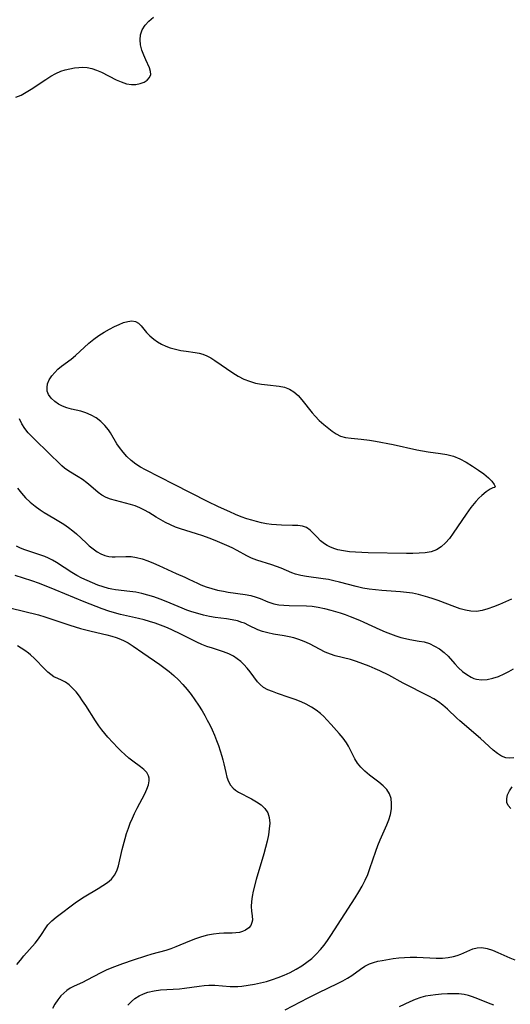
# Model space of a CAD drawing. Extents: x 1533472 to 1540090, y 2838423 to 2846625.
# Drawn here: x 1536599 to 1536741, y 2838864 to 2839148 of the extents above; entities that cross this region are included whole.
import ezdxf

# ---------------------------------------------------------------- set-up
doc = ezdxf.new("R2010")
doc.units = 0

msp = doc.modelspace()

# ---------------------------------------------------------------- linework, layer by layer
at = {"layer": 'INDEX', "color": 0}
for points in [[(1536741.56, 2838935.16, 180), (1536740.42, 2838935.06, 180), (1536739.32, 2838935.17, 180), (1536738.07, 2838935.64, 180), (1536736.87, 2838936.41, 180), (1536735.67, 2838937.39, 180), (1536732.02, 2838940.75, 180), (1536726.1, 2838945.77, 180), (1536725.2, 2838946.56, 180), (1536722.49, 2838949.15, 180), (1536721.17, 2838950.34, 180), (1536719.92, 2838951.27, 180), (1536718.57, 2838952.12, 180), (1536717.16, 2838952.91, 180), (1536709.77, 2838956.69, 180), (1536705.62, 2838958.91, 180), (1536703.05, 2838960.2, 180), (1536701.75, 2838960.8, 180), (1536699.97, 2838961.56, 180), (1536698.18, 2838962.26, 180), (1536696.38, 2838962.89, 180), (1536694.59, 2838963.44, 180), (1536690.22, 2838964.54, 180), (1536688.86, 2838964.96, 180), (1536687.34, 2838965.61, 180), (1536682.85, 2838967.94, 180), (1536681.31, 2838968.64, 180), (1536679.73, 2838969.25, 180), (1536678.35, 2838969.67, 180), (1536676.96, 2838970.01, 180), (1536675.55, 2838970.3, 180), (1536672.49, 2838970.8, 180), (1536670.86, 2838971.1, 180), (1536669.3, 2838971.51, 180), (1536667.97, 2838972.03, 180), (1536665.39, 2838973.29, 180), (1536664.08, 2838973.89, 180), (1536663.38, 2838974.16, 180), (1536662.08, 2838974.56, 180), (1536660.53, 2838974.89, 180), (1536658.94, 2838975.15, 180), (1536655.65, 2838975.6, 180), (1536653.99, 2838975.87, 180), (1536652.31, 2838976.23, 180), (1536650.64, 2838976.67, 180), (1536648.98, 2838977.19, 180), (1536647.56, 2838977.7, 180), (1536646.15, 2838978.26, 180), (1536641.6, 2838980.15, 180), (1536639.84, 2838980.85, 180), (1536638.06, 2838981.48, 180), (1536636.28, 2838982.04, 180), (1536634.56, 2838982.47, 180), (1536632.83, 2838982.81, 180), (1536631.12, 2838983.08, 180), (1536626.98, 2838983.55, 180), (1536625.96, 2838983.72, 180), (1536624.95, 2838983.95, 180), (1536623.41, 2838984.38, 180), (1536621.87, 2838984.91, 180), (1536620.34, 2838985.51, 180), (1536618.83, 2838986.18, 180), (1536617.35, 2838986.91, 180), (1536615.89, 2838987.7, 180), (1536614.47, 2838988.54, 180), (1536609.99, 2838991.43, 180), (1536608.87, 2838992.06, 180), (1536607.71, 2838992.64, 180), (1536606.62, 2838993.11, 180), (1536605.52, 2838993.53, 180), (1536602.03, 2838994.63, 180), (1536600.88, 2838995.02, 180), (1536599.69, 2838995.51, 180), (1536598.52, 2838996.08, 180)], [(1536740.71, 2838920.59, 180), (1536739.99, 2838921.39, 180), (1536739.62, 2838922.34, 180), (1536739.57, 2838923.41, 180), (1536739.82, 2838924.52, 180), (1536740.37, 2838925.68, 180), (1536741.16, 2838926.8, 180)], [(1536675.8, 2838862.62, 180), (1536682.45, 2838866.09, 180), (1536685.33, 2838867.53, 180), (1536691.04, 2838870.28, 180), (1536692.4, 2838870.98, 180), (1536693.72, 2838871.72, 180), (1536694.98, 2838872.5, 180), (1536697.51, 2838874.3, 180), (1536698.75, 2838875.13, 180), (1536700.05, 2838875.82, 180), (1536701.22, 2838876.24, 180), (1536702.46, 2838876.56, 180), (1536703.74, 2838876.81, 180), (1536706.87, 2838877.33, 180), (1536708.49, 2838877.53, 180), (1536710.13, 2838877.68, 180), (1536711.78, 2838877.76, 180), (1536713.66, 2838877.74, 180), (1536719.25, 2838877.49, 180), (1536721.05, 2838877.51, 180), (1536722.68, 2838877.66, 180), (1536724.24, 2838877.95, 180), (1536725.34, 2838878.26, 180), (1536726.39, 2838878.65, 180), (1536729.81, 2838880.18, 180), (1536731.02, 2838880.49, 180), (1536732.42, 2838880.5, 180), (1536733.9, 2838880.22, 180), (1536735.43, 2838879.73, 180), (1536737.01, 2838879.11, 180), (1536740.45, 2838877.58, 180), (1536741.87, 2838877.01, 180)]]:
    msp.add_polyline3d(points, dxfattribs=at)
at = {"layer": 'INTERMEDIATE', "color": 0}
for points in [[(1536598.35, 2839125.35, 186), (1536599.85, 2839125.99, 186), (1536601.33, 2839126.78, 186), (1536602.77, 2839127.66, 186), (1536606.96, 2839130.5, 186), (1536608.36, 2839131.39, 186), (1536609.78, 2839132.19, 186), (1536611.22, 2839132.84, 186), (1536612.54, 2839133.27, 186), (1536613.87, 2839133.59, 186), (1536615.2, 2839133.82, 186), (1536616.42, 2839133.97, 186), (1536617.63, 2839134.04, 186), (1536618.82, 2839133.96, 186), (1536620.2, 2839133.65, 186), (1536621.56, 2839133.16, 186), (1536622.92, 2839132.55, 186), (1536627.14, 2839130.41, 186), (1536628.64, 2839129.76, 186), (1536630.11, 2839129.27, 186), (1536631.55, 2839129.02, 186), (1536632.87, 2839129.04, 186), (1536634.1, 2839129.29, 186), (1536635.2, 2839129.73, 186), (1536636.12, 2839130.32, 186), (1536636.79, 2839131.04, 186), (1536637.13, 2839131.88, 186), (1536637.09, 2839132.79, 186), (1536636.76, 2839133.81, 186), (1536635.7, 2839136.1, 186), (1536635.11, 2839137.48, 186), (1536634.6, 2839138.94, 186), (1536634.23, 2839140.42, 186), (1536634.07, 2839141.89, 186), (1536634.18, 2839143.32, 186), (1536634.69, 2839144.75, 186), (1536635.52, 2839146.08, 186), (1536636.62, 2839147.31, 186), (1536637.93, 2839148.41, 186)], [(1536736.14, 2839013.02, 186), (1536735.96, 2839013.04, 186), (1536735.61, 2839012.91, 186), (1536734.77, 2839012.48, 186), (1536733.67, 2839011.76, 186), (1536732.41, 2839010.73, 186), (1536731.55, 2839009.9, 186), (1536730.68, 2839008.95, 186), (1536729.28, 2839007.22, 186), (1536727.92, 2839005.35, 186), (1536724.19, 2838999.82, 186), (1536723.12, 2838998.34, 186), (1536721.98, 2838997.02, 186), (1536720.74, 2838995.89, 186), (1536719.35, 2838995.03, 186), (1536717.79, 2838994.49, 186), (1536716.1, 2838994.19, 186), (1536714.32, 2838994.05, 186), (1536712.54, 2838994, 186), (1536710.72, 2838994, 186), (1536699.65, 2838994.19, 186), (1536696.06, 2838994.34, 186), (1536694.32, 2838994.49, 186), (1536692.63, 2838994.73, 186), (1536691.01, 2838995.08, 186), (1536689.79, 2838995.46, 186), (1536688.63, 2838995.93, 186), (1536687.86, 2838996.31, 186), (1536687.13, 2838996.74, 186), (1536686, 2838997.63, 186), (1536684.97, 2838998.68, 186), (1536684.01, 2838999.74, 186), (1536683.04, 2839000.7, 186), (1536681.96, 2839001.44, 186), (1536680.76, 2839001.85, 186), (1536679.41, 2839002.04, 186), (1536677.95, 2839002.1, 186), (1536674.77, 2839002.13, 186), (1536673.35, 2839002.21, 186), (1536671.9, 2839002.36, 186), (1536670.43, 2839002.58, 186), (1536669.02, 2839002.85, 186), (1536667.6, 2839003.18, 186), (1536666.19, 2839003.56, 186), (1536664.79, 2839004, 186), (1536663.14, 2839004.59, 186), (1536661.51, 2839005.25, 186), (1536659.89, 2839005.95, 186), (1536656.67, 2839007.45, 186), (1536653.48, 2839009, 186), (1536643.84, 2839013.83, 186), (1536635.64, 2839018.08, 186), (1536634.21, 2839018.84, 186), (1536632.86, 2839019.69, 186), (1536631.51, 2839020.73, 186), (1536630.28, 2839021.89, 186), (1536629.15, 2839023.15, 186), (1536628.13, 2839024.49, 186), (1536627.4, 2839025.58, 186), (1536625.56, 2839028.71, 186), (1536624.98, 2839029.6, 186), (1536623.94, 2839030.86, 186), (1536622.74, 2839032.01, 186), (1536621.4, 2839033.02, 186), (1536619.95, 2839033.87, 186), (1536618.42, 2839034.54, 186), (1536617.06, 2839034.95, 186), (1536614.3, 2839035.57, 186), (1536612.95, 2839035.94, 186), (1536611.71, 2839036.42, 186), (1536610.56, 2839037.01, 186), (1536609.52, 2839037.71, 186), (1536608.46, 2839038.69, 186), (1536607.7, 2839039.81, 186), (1536607.37, 2839040.78, 186), (1536607.29, 2839041.81, 186), (1536607.45, 2839042.83, 186), (1536607.95, 2839044.01, 186), (1536608.71, 2839045.15, 186), (1536609.51, 2839046.11, 186), (1536610.43, 2839047.03, 186), (1536611.43, 2839047.89, 186), (1536614.2, 2839049.93, 186), (1536615.49, 2839051.01, 186), (1536619.36, 2839054.55, 186), (1536620.72, 2839055.68, 186), (1536622.22, 2839056.75, 186), (1536623.76, 2839057.71, 186), (1536625.31, 2839058.6, 186), (1536626.69, 2839059.33, 186), (1536628.04, 2839059.97, 186), (1536629.34, 2839060.48, 186), (1536630.58, 2839060.83, 186), (1536631.71, 2839060.96, 186), (1536632.73, 2839060.8, 186), (1536633.6, 2839060.31, 186), (1536634.39, 2839059.56, 186), (1536635.95, 2839057.65, 186), (1536636.86, 2839056.67, 186), (1536637.99, 2839055.7, 186), (1536639.06, 2839054.96, 186), (1536640.22, 2839054.29, 186), (1536641.45, 2839053.71, 186), (1536642.73, 2839053.22, 186), (1536644.23, 2839052.79, 186), (1536645.76, 2839052.46, 186), (1536647.29, 2839052.21, 186), (1536649.93, 2839051.85, 186), (1536651.04, 2839051.66, 186), (1536652.11, 2839051.38, 186), (1536653.28, 2839050.91, 186), (1536654.43, 2839050.3, 186), (1536655.55, 2839049.6, 186), (1536660.75, 2839046.02, 186), (1536662.29, 2839045.06, 186), (1536663.9, 2839044.23, 186), (1536665.57, 2839043.57, 186), (1536667.29, 2839043.07, 186), (1536669.04, 2839042.72, 186), (1536670.74, 2839042.52, 186), (1536674.05, 2839042.18, 186), (1536675.6, 2839041.88, 186), (1536677.03, 2839041.35, 186), (1536678.33, 2839040.52, 186), (1536679.52, 2839039.45, 186), (1536680.64, 2839038.21, 186), (1536683.58, 2839034.5, 186), (1536684.42, 2839033.54, 186), (1536685.64, 2839032.31, 186), (1536686.91, 2839031.17, 186), (1536689.35, 2839029.21, 186), (1536690.51, 2839028.42, 186), (1536691.73, 2839027.82, 186), (1536693.21, 2839027.42, 186), (1536694.8, 2839027.22, 186), (1536697.66, 2839026.94, 186), (1536700.12, 2839026.6, 186), (1536701.79, 2839026.32, 186), (1536706.92, 2839025.33, 186), (1536713.67, 2839023.88, 186), (1536715.32, 2839023.56, 186), (1536716.95, 2839023.28, 186), (1536720.55, 2839022.8, 186), (1536722.33, 2839022.51, 186), (1536724.24, 2839021.98, 186), (1536726.08, 2839021.22, 186), (1536727.92, 2839020.25, 186), (1536729.72, 2839019.16, 186), (1536731.42, 2839018.02, 186), (1536732.98, 2839016.89, 186), (1536734.3, 2839015.8, 186), (1536735.3, 2839014.79, 186), (1536735.95, 2839013.9, 186), (1536736.19, 2839013.31, 186), (1536736.14, 2839013.02, 186)], [(1536740.9, 2838980.81, 184), (1536737.44, 2838979.33, 184), (1536735.73, 2838978.64, 184), (1536734.11, 2838978.04, 184), (1536732.51, 2838977.57, 184), (1536730.9, 2838977.32, 184), (1536729.21, 2838977.38, 184), (1536727.68, 2838977.66, 184), (1536726.14, 2838978.1, 184), (1536724.6, 2838978.65, 184), (1536719.88, 2838980.47, 184), (1536718.4, 2838980.98, 184), (1536716.9, 2838981.45, 184), (1536714.2, 2838982.19, 184), (1536712.49, 2838982.54, 184), (1536710.73, 2838982.79, 184), (1536708.95, 2838982.97, 184), (1536703.59, 2838983.34, 184), (1536701.8, 2838983.49, 184), (1536700.02, 2838983.7, 184), (1536698.15, 2838984.02, 184), (1536696.27, 2838984.45, 184), (1536691.44, 2838985.72, 184), (1536689.84, 2838986.12, 184), (1536688.24, 2838986.46, 184), (1536686.77, 2838986.71, 184), (1536681.94, 2838987.35, 184), (1536680.32, 2838987.63, 184), (1536678.77, 2838988.05, 184), (1536677.68, 2838988.46, 184), (1536674.65, 2838989.79, 184), (1536673.33, 2838990.29, 184), (1536671.98, 2838990.74, 184), (1536667.62, 2838992.08, 184), (1536666.17, 2838992.64, 184), (1536664.77, 2838993.33, 184), (1536661.98, 2838994.89, 184), (1536660.52, 2838995.63, 184), (1536659.02, 2838996.32, 184), (1536655.7, 2838997.73, 184), (1536653.9, 2838998.43, 184), (1536652.09, 2838999.09, 184), (1536650.26, 2838999.7, 184), (1536645.71, 2839001.07, 184), (1536644.24, 2839001.6, 184), (1536642.79, 2839002.21, 184), (1536641.38, 2839002.91, 184), (1536640.02, 2839003.66, 184), (1536638.7, 2839004.45, 184), (1536636.6, 2839005.79, 184), (1536635.31, 2839006.5, 184), (1536633.99, 2839007.14, 184), (1536632.62, 2839007.67, 184), (1536631.33, 2839008.08, 184), (1536626.97, 2839009.25, 184), (1536625.59, 2839009.65, 184), (1536624.28, 2839010.13, 184), (1536623.1, 2839010.74, 184), (1536622.03, 2839011.52, 184), (1536619.91, 2839013.38, 184), (1536618.74, 2839014.34, 184), (1536617.5, 2839015.26, 184), (1536616.21, 2839016.08, 184), (1536613.59, 2839017.65, 184), (1536612.36, 2839018.54, 184), (1536611.53, 2839019.27, 184), (1536607.47, 2839023.3, 184), (1536604.06, 2839026.54, 184), (1536602.95, 2839027.64, 184), (1536601.89, 2839028.78, 184), (1536600.94, 2839029.99, 184), (1536600.08, 2839031.32, 184), (1536599.35, 2839032.73, 184)], [(1536598.78, 2839012.82, 182), (1536599.9, 2839011.38, 182), (1536601.13, 2839010.03, 182), (1536602.44, 2839008.76, 182), (1536603.83, 2839007.58, 182), (1536605.3, 2839006.52, 182), (1536606.5, 2839005.78, 182), (1536609.2, 2839004.21, 182), (1536610.67, 2839003.32, 182), (1536612.11, 2839002.39, 182), (1536613.46, 2839001.46, 182), (1536614.75, 2839000.48, 182), (1536615.75, 2838999.63, 182), (1536618.55, 2838997.04, 182), (1536619.45, 2838996.23, 182), (1536620.57, 2838995.32, 182), (1536621.72, 2838994.51, 182), (1536622.81, 2838993.91, 182), (1536623.93, 2838993.46, 182), (1536625.08, 2838993.17, 182), (1536625.99, 2838993.07, 182), (1536626.91, 2838993.05, 182), (1536629.93, 2838993.15, 182), (1536631.48, 2838993.09, 182), (1536633.07, 2838992.84, 182), (1536634.67, 2838992.41, 182), (1536636.28, 2838991.85, 182), (1536637.89, 2838991.2, 182), (1536639.5, 2838990.49, 182), (1536644.43, 2838988.22, 182), (1536646.91, 2838987.16, 182), (1536648.11, 2838986.62, 182), (1536650.58, 2838985.43, 182), (1536651.56, 2838985, 182), (1536653.12, 2838984.42, 182), (1536654.72, 2838983.91, 182), (1536656.36, 2838983.48, 182), (1536658.02, 2838983.13, 182), (1536659.43, 2838982.9, 182), (1536664.28, 2838982.2, 182), (1536665.93, 2838981.88, 182), (1536667.51, 2838981.44, 182), (1536668.64, 2838981.02, 182), (1536670.83, 2838980.09, 182), (1536671.7, 2838979.77, 182), (1536672.59, 2838979.5, 182), (1536673.98, 2838979.23, 182), (1536675.44, 2838979.08, 182), (1536676.93, 2838979.01, 182), (1536681.92, 2838978.9, 182), (1536683.6, 2838978.78, 182), (1536685.27, 2838978.57, 182), (1536687.1, 2838978.19, 182), (1536688.93, 2838977.71, 182), (1536691.61, 2838976.91, 182), (1536693.06, 2838976.4, 182), (1536694.51, 2838975.85, 182), (1536697.2, 2838974.76, 182), (1536698.45, 2838974.22, 182), (1536703.07, 2838972.08, 182), (1536704.58, 2838971.44, 182), (1536706.1, 2838970.84, 182), (1536707.61, 2838970.29, 182), (1536709.12, 2838969.82, 182), (1536710.4, 2838969.49, 182), (1536711.66, 2838969.22, 182), (1536714.35, 2838968.79, 182), (1536715.76, 2838968.53, 182), (1536717.31, 2838968.04, 182), (1536718.81, 2838967.35, 182), (1536720.23, 2838966.5, 182), (1536721.56, 2838965.51, 182), (1536722.74, 2838964.4, 182), (1536724.61, 2838962.21, 182), (1536725.67, 2838961.08, 182), (1536726.82, 2838960.04, 182), (1536728.04, 2838959.12, 182), (1536729.33, 2838958.36, 182), (1536730.07, 2838958.02, 182), (1536730.83, 2838957.78, 182), (1536732.34, 2838957.6, 182), (1536733.92, 2838957.71, 182), (1536735.55, 2838958.06, 182), (1536737.19, 2838958.6, 182), (1536738.82, 2838959.3, 182), (1536740.18, 2838960.01, 182), (1536741.5, 2838960.79, 182)], [(1536630.58, 2838863.9, 178), (1536631.56, 2838864.99, 178), (1536632.6, 2838865.86, 178), (1536633.76, 2838866.59, 178), (1536635, 2838867.18, 178), (1536636.33, 2838867.65, 178), (1536638.09, 2838868.06, 178), (1536639.92, 2838868.32, 178), (1536641.79, 2838868.46, 178), (1536645.44, 2838868.65, 178), (1536646.86, 2838868.8, 178), (1536651.08, 2838869.41, 178), (1536652.49, 2838869.58, 178), (1536653.89, 2838869.68, 178), (1536655.56, 2838869.66, 178), (1536659.95, 2838869.33, 178), (1536661.02, 2838869.3, 178), (1536662.19, 2838869.34, 178), (1536663.37, 2838869.44, 178), (1536665.17, 2838869.66, 178), (1536666.98, 2838869.96, 178), (1536668.69, 2838870.33, 178), (1536670.41, 2838870.78, 178), (1536672.12, 2838871.3, 178), (1536673.81, 2838871.88, 178), (1536675.48, 2838872.54, 178), (1536677.26, 2838873.36, 178), (1536678.99, 2838874.26, 178), (1536680.65, 2838875.28, 178), (1536682.09, 2838876.3, 178), (1536683.46, 2838877.42, 178), (1536684.76, 2838878.62, 178), (1536685.96, 2838879.92, 178), (1536687.02, 2838881.23, 178), (1536688.01, 2838882.6, 178), (1536688.95, 2838884.02, 178), (1536695.96, 2838894.86, 178), (1536697.01, 2838896.53, 178), (1536697.99, 2838898.23, 178), (1536698.87, 2838899.96, 178), (1536699.58, 2838901.59, 178), (1536700.2, 2838903.25, 178), (1536701.9, 2838908.29, 178), (1536702.49, 2838909.94, 178), (1536703.13, 2838911.56, 178), (1536705.09, 2838915.88, 178), (1536705.64, 2838917.29, 178), (1536706.1, 2838918.88, 178), (1536706.37, 2838920.45, 178), (1536706.45, 2838921.99, 178), (1536706.29, 2838923.44, 178), (1536705.85, 2838924.77, 178), (1536705.04, 2838926, 178), (1536703.97, 2838927.11, 178), (1536702.73, 2838928.14, 178), (1536700.04, 2838930.18, 178), (1536698.74, 2838931.27, 178), (1536697.57, 2838932.46, 178), (1536696.67, 2838933.64, 178), (1536695.89, 2838934.9, 178), (1536695.18, 2838936.2, 178), (1536694, 2838938.5, 178), (1536693.44, 2838939.46, 178), (1536692.46, 2838940.82, 178), (1536691.35, 2838942.14, 178), (1536689.03, 2838944.8, 178), (1536687.82, 2838946.11, 178), (1536686.93, 2838947.02, 178), (1536686, 2838947.88, 178), (1536684.71, 2838948.87, 178), (1536683.34, 2838949.76, 178), (1536681.89, 2838950.56, 178), (1536680.39, 2838951.27, 178), (1536678.7, 2838951.95, 178), (1536677, 2838952.56, 178), (1536673.65, 2838953.68, 178), (1536672.2, 2838954.21, 178), (1536670.84, 2838954.78, 178), (1536669.62, 2838955.44, 178), (1536668.57, 2838956.23, 178), (1536667.84, 2838957.03, 178), (1536665.76, 2838959.9, 178), (1536664.89, 2838960.96, 178), (1536663.94, 2838961.99, 178), (1536663.01, 2838962.88, 178), (1536662.02, 2838963.69, 178), (1536660.95, 2838964.41, 178), (1536659.56, 2838965.12, 178), (1536658.08, 2838965.69, 178), (1536654.86, 2838966.7, 178), (1536653.23, 2838967.25, 178), (1536651.81, 2838967.83, 178), (1536650.41, 2838968.47, 178), (1536646.01, 2838970.64, 178), (1536643, 2838972.08, 178), (1536641.48, 2838972.75, 178), (1536639.94, 2838973.38, 178), (1536638.38, 2838973.94, 178), (1536636.8, 2838974.43, 178), (1536635.2, 2838974.86, 178), (1536633.59, 2838975.25, 178), (1536628.44, 2838976.43, 178), (1536626.73, 2838976.9, 178), (1536625.03, 2838977.43, 178), (1536623.11, 2838978.08, 178), (1536621.4, 2838978.71, 178), (1536618.01, 2838980.05, 178), (1536609.59, 2838983.54, 178), (1536605.16, 2838985.31, 178), (1536602.88, 2838986.11, 178), (1536598.14, 2838987.68, 178)], [(1536596.59, 2838978.34, 176), (1536604.8, 2838976.29, 176), (1536606.61, 2838975.77, 176), (1536608.42, 2838975.2, 176), (1536613.81, 2838973.4, 176), (1536616.88, 2838972.42, 176), (1536618.43, 2838971.99, 176), (1536619.95, 2838971.61, 176), (1536624.48, 2838970.56, 176), (1536625.95, 2838970.17, 176), (1536627.2, 2838969.77, 176), (1536628.41, 2838969.32, 176), (1536629.53, 2838968.85, 176), (1536630.59, 2838968.3, 176), (1536632.08, 2838967.35, 176), (1536634.81, 2838965.41, 176), (1536639.74, 2838962.01, 176), (1536640.94, 2838961.14, 176), (1536642.39, 2838960.02, 176), (1536643.79, 2838958.83, 176), (1536645.13, 2838957.58, 176), (1536646.4, 2838956.24, 176), (1536647.61, 2838954.83, 176), (1536648.75, 2838953.36, 176), (1536649.85, 2838951.85, 176), (1536650.89, 2838950.3, 176), (1536651.89, 2838948.71, 176), (1536652.67, 2838947.37, 176), (1536653.41, 2838946, 176), (1536654.11, 2838944.62, 176), (1536654.77, 2838943.22, 176), (1536655.44, 2838941.71, 176), (1536656.06, 2838940.18, 176), (1536656.63, 2838938.66, 176), (1536657.15, 2838937.14, 176), (1536657.62, 2838935.64, 176), (1536657.92, 2838934.54, 176), (1536658.17, 2838933.47, 176), (1536658.71, 2838930.89, 176), (1536659.06, 2838929.59, 176), (1536659.51, 2838928.38, 176), (1536660.08, 2838927.3, 176), (1536660.81, 2838926.39, 176), (1536661.54, 2838925.8, 176), (1536662.38, 2838925.29, 176), (1536666.15, 2838923.35, 176), (1536667.57, 2838922.52, 176), (1536668.87, 2838921.6, 176), (1536669.98, 2838920.55, 176), (1536670.79, 2838919.35, 176), (1536671.22, 2838917.95, 176), (1536671.35, 2838916.39, 176), (1536671.24, 2838914.71, 176), (1536670.98, 2838912.95, 176), (1536670.6, 2838911.18, 176), (1536670.14, 2838909.37, 176), (1536669.64, 2838907.53, 176), (1536667.5, 2838900.17, 176), (1536666.63, 2838896.79, 176), (1536666.31, 2838895.25, 176), (1536666.1, 2838893.78, 176), (1536666.03, 2838892.38, 176), (1536666.15, 2838890.97, 176), (1536666.32, 2838889.66, 176), (1536666.37, 2838888.45, 176), (1536666.25, 2838887.7, 176), (1536665.91, 2838886.91, 176), (1536665.36, 2838886.23, 176), (1536664.39, 2838885.55, 176), (1536663.56, 2838885.17, 176), (1536662.64, 2838884.89, 176), (1536661.64, 2838884.73, 176), (1536660.59, 2838884.66, 176), (1536658.13, 2838884.66, 176), (1536656.85, 2838884.61, 176), (1536655.17, 2838884.4, 176), (1536653.47, 2838884.05, 176), (1536651.74, 2838883.57, 176), (1536650.02, 2838883.01, 176), (1536648.29, 2838882.36, 176), (1536644.37, 2838880.73, 176), (1536642.92, 2838880.18, 176), (1536641.45, 2838879.69, 176), (1536637.42, 2838878.61, 176), (1536635.62, 2838878.09, 176), (1536632.03, 2838876.93, 176), (1536629.01, 2838875.86, 176), (1536627.51, 2838875.29, 176), (1536625.9, 2838874.65, 176), (1536624.33, 2838873.97, 176), (1536622.79, 2838873.25, 176), (1536618.77, 2838871.13, 176), (1536617.47, 2838870.48, 176), (1536615.09, 2838869.4, 176), (1536613.95, 2838868.8, 176), (1536613, 2838868.16, 176), (1536612.1, 2838867.43, 176), (1536611.27, 2838866.6, 176), (1536610.37, 2838865.47, 176), (1536609.57, 2838864.24, 176), (1536608.88, 2838862.93, 176)], [(1536598.61, 2838875.6, 174), (1536599.64, 2838876.94, 174), (1536600.62, 2838878.11, 174), (1536603.83, 2838881.79, 174), (1536604.83, 2838883.05, 174), (1536605.72, 2838884.29, 174), (1536606.91, 2838886.18, 174), (1536607.56, 2838887.07, 174), (1536608.65, 2838888.22, 174), (1536609.92, 2838889.3, 174), (1536615.79, 2838893.7, 174), (1536617.93, 2838895.12, 174), (1536621.97, 2838897.49, 174), (1536623.37, 2838898.35, 174), (1536624.66, 2838899.26, 174), (1536625.8, 2838900.26, 174), (1536626.71, 2838901.39, 174), (1536627.36, 2838902.66, 174), (1536627.82, 2838904.07, 174), (1536628.91, 2838908.76, 174), (1536629.75, 2838911.9, 174), (1536630.2, 2838913.41, 174), (1536630.7, 2838914.91, 174), (1536631.24, 2838916.36, 174), (1536631.84, 2838917.78, 174), (1536632.48, 2838919.17, 174), (1536633.24, 2838920.64, 174), (1536635.45, 2838924.81, 174), (1536636.04, 2838926.11, 174), (1536636.48, 2838927.36, 174), (1536636.7, 2838928.54, 174), (1536636.68, 2838929.3, 174), (1536636.51, 2838930.01, 174), (1536635.98, 2838930.93, 174), (1536635.18, 2838931.76, 174), (1536634.2, 2838932.55, 174), (1536631.95, 2838934.2, 174), (1536630.82, 2838935.1, 174), (1536629.7, 2838936.07, 174), (1536628.61, 2838937.1, 174), (1536627.7, 2838938.01, 174), (1536624.83, 2838941.07, 174), (1536623.93, 2838942.13, 174), (1536623.06, 2838943.23, 174), (1536622.23, 2838944.37, 174), (1536621.25, 2838945.81, 174), (1536618.46, 2838950.19, 174), (1536617.54, 2838951.6, 174), (1536616.59, 2838952.94, 174), (1536615.63, 2838954.14, 174), (1536614.64, 2838955.23, 174), (1536613.62, 2838956.17, 174), (1536612.56, 2838956.93, 174), (1536611.47, 2838957.49, 174), (1536610.37, 2838957.97, 174), (1536609.28, 2838958.52, 174), (1536608.38, 2838959.12, 174), (1536607.5, 2838959.83, 174), (1536606.64, 2838960.64, 174), (1536603.64, 2838963.75, 174), (1536602.55, 2838964.77, 174), (1536601.96, 2838965.26, 174), (1536600.94, 2838966.02, 174), (1536598.77, 2838967.45, 174)], [(1536735.86, 2838863.93, 182), (1536734.3, 2838864.53, 182), (1536731.25, 2838865.79, 182), (1536729.74, 2838866.36, 182), (1536728.54, 2838866.75, 182), (1536727.32, 2838867.02, 182), (1536725.82, 2838867.19, 182), (1536724.29, 2838867.22, 182), (1536722.56, 2838867.2, 182), (1536720.79, 2838867.11, 182), (1536719.02, 2838866.95, 182), (1536717.61, 2838866.76, 182), (1536716.21, 2838866.5, 182), (1536714.83, 2838866.14, 182), (1536713.24, 2838865.58, 182), (1536711.68, 2838864.9, 182), (1536708.63, 2838863.44, 182)]]:
    msp.add_polyline3d(points, dxfattribs=at)

doc.saveas('drawing.dxf')
